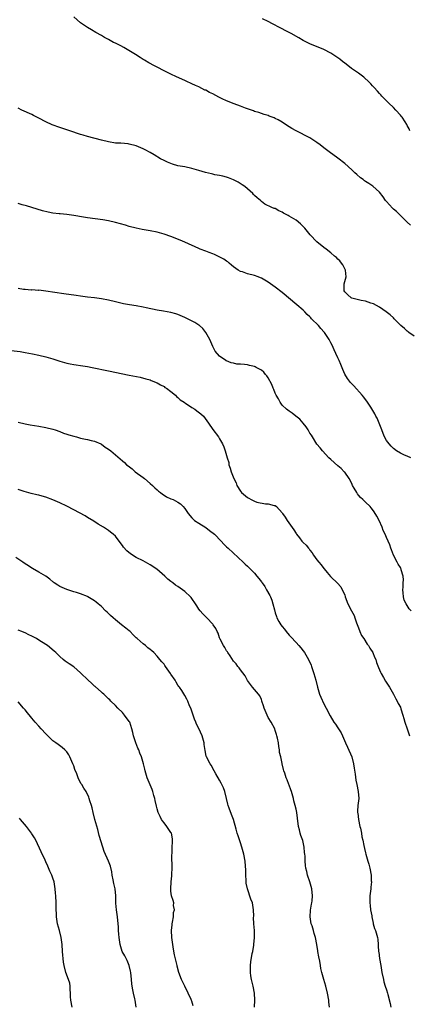
# Model space of a CAD drawing. Units: inches. Extents: x 2628000 to 2631000, y 1518000 to 1519949.
# Drawn here: x 2629191 to 2629304, y 1518458 to 1518741 of the extents above; entities that cross this region are included whole.
import ezdxf

# ---------------------------------------------------------------- set-up
doc = ezdxf.new("R2010")
doc.units = ezdxf.units.IN
doc.header["$MEASUREMENT"] = 0
doc.layers.add('LD26281518_10ft', color=9, linetype='Continuous')

msp = doc.modelspace()

# ---------------------------------------------------------------- linework, layer by layer
at = {"layer": 'LD26281518_10ft'}
for points, elevation in [([(2629303.88, 1518681.88), (2629303, 1518682.76), (2629302.79, 1518683), (2629300.88, 1518684.88), (2629299.86, 1518685.86), (2629299, 1518686.55), (2629298.77, 1518686.77), (2629297, 1518688.73), (2629296.77, 1518689), (2629296.04, 1518690.04), (2629295, 1518691.35), (2629293.11, 1518693.11), (2629291.89, 1518693.89), (2629291, 1518694.49), (2629290.68, 1518694.68), (2629290.3, 1518695), (2629289.55, 1518695.55), (2629288.46, 1518696.46), (2629287.92, 1518697), (2629287, 1518697.85), (2629285, 1518699.63), (2629283, 1518701.22), (2629280.49, 1518703), (2629279, 1518704.15), (2629277.95, 1518705), (2629277, 1518705.71), (2629274.99, 1518706.99), (2629271, 1518709.01), (2629269.74, 1518709.74), (2629269, 1518710.22), (2629268.5, 1518710.5), (2629267, 1518711.49), (2629265.8, 1518712.2), (2629265, 1518712.63), (2629264.73, 1518712.73), (2629264.09, 1518713), (2629263.27, 1518713.27), (2629263, 1518713.43), (2629261.77, 1518713.77), (2629261, 1518714.02), (2629260.3, 1518714.3), (2629259, 1518714.62), (2629258.75, 1518714.75), (2629256.47, 1518715.53), (2629255, 1518716.13), (2629253.22, 1518716.78), (2629251, 1518717.67), (2629249.73, 1518718.27), (2629248.73, 1518718.73), (2629247, 1518719.66), (2629246.08, 1518720.08), (2629245, 1518720.69), (2629244.77, 1518720.77), (2629243, 1518721.66), (2629242.05, 1518722.05), (2629241, 1518722.59), (2629239.34, 1518723.34), (2629239, 1518723.51), (2629236.58, 1518724.58), (2629235, 1518725.3), (2629233, 1518726.28), (2629231, 1518727.33), (2629229.88, 1518727.88), (2629229, 1518728.39), (2629228.59, 1518728.59), (2629227.34, 1518729.34), (2629227, 1518729.57), (2629226.11, 1518730.11), (2629224.83, 1518731), (2629221.41, 1518733), (2629220.56, 1518733.44), (2629219, 1518734.21), (2629218.46, 1518734.46), (2629217, 1518735.29), (2629215.86, 1518735.86), (2629215, 1518736.42), (2629213.36, 1518737.36), (2629212.12, 1518738.12), (2629211, 1518738.71), (2629209, 1518740.11), (2629207, 1518741.8)], 8660), ([(2629303.72, 1518709), (2629303.58, 1518709.58), (2629303, 1518710.6), (2629302.88, 1518710.88), (2629302.35, 1518711.65), (2629301.48, 1518713), (2629301.27, 1518713.27), (2629301, 1518713.53), (2629299.73, 1518715), (2629299, 1518715.76), (2629297.69, 1518717), (2629295.7, 1518719), (2629295.37, 1518719.37), (2629295, 1518719.77), (2629294.44, 1518720.44), (2629293.5, 1518721.5), (2629293, 1518722), (2629292.53, 1518722.53), (2629292.07, 1518723), (2629290.5, 1518724.5), (2629289, 1518725.64), (2629286.94, 1518727), (2629285.87, 1518727.87), (2629285, 1518728.47), (2629284.31, 1518729), (2629283.6, 1518729.6), (2629283, 1518730.04), (2629281, 1518731.37), (2629279, 1518732.41), (2629275, 1518734.04), (2629273.07, 1518735), (2629271.8, 1518735.8), (2629269.59, 1518737), (2629269.22, 1518737.22), (2629267.9, 1518737.9), (2629267, 1518738.33), (2629266.57, 1518738.57), (2629265.67, 1518739), (2629265, 1518739.38), (2629264.19, 1518739.81), (2629263, 1518740.52), (2629261.29, 1518741.29)], 8670), ([(2629305, 1518650.01), (2629303.47, 1518651), (2629303.22, 1518651.22), (2629303, 1518651.38), (2629302.16, 1518652.16), (2629301.18, 1518653), (2629299.25, 1518655), (2629299, 1518655.23), (2629298.12, 1518656.12), (2629296.94, 1518657), (2629295, 1518658.34), (2629293.27, 1518659.27), (2629292.55, 1518659.45), (2629291, 1518660), (2629289.76, 1518660.24), (2629289, 1518660.46), (2629287.08, 1518660.92), (2629286.85, 1518661), (2629285.86, 1518661.86), (2629285, 1518662.7), (2629284.79, 1518663), (2629284.79, 1518663.21), (2629284.85, 1518665), (2629285, 1518665.67), (2629285.38, 1518667), (2629285.19, 1518669), (2629285.13, 1518669.13), (2629285, 1518669.33), (2629284.45, 1518670.45), (2629284.07, 1518671), (2629283.6, 1518671.6), (2629283, 1518672.13), (2629282.6, 1518672.6), (2629282.1, 1518673), (2629281, 1518673.99), (2629279.61, 1518675), (2629279, 1518675.47), (2629277, 1518677.08), (2629275.08, 1518679.08), (2629273.47, 1518681), (2629273, 1518681.53), (2629272.26, 1518682.26), (2629271, 1518683.33), (2629269, 1518684.52), (2629268.68, 1518684.68), (2629267.36, 1518685.36), (2629267, 1518685.64), (2629266.04, 1518686.04), (2629265, 1518686.68), (2629264.73, 1518686.73), (2629264.03, 1518687), (2629261.97, 1518687.97), (2629261, 1518688.7), (2629260.72, 1518689), (2629259.78, 1518689.78), (2629259, 1518690.47), (2629258.77, 1518690.77), (2629258.54, 1518691), (2629256.26, 1518693), (2629255.52, 1518693.52), (2629254.29, 1518694.29), (2629252.98, 1518694.98), (2629251.51, 1518695.51), (2629251, 1518695.68), (2629249.95, 1518695.95), (2629249, 1518696.15), (2629247.6, 1518696.4), (2629247, 1518696.54), (2629246.65, 1518696.65), (2629244.93, 1518697.07), (2629243, 1518697.67), (2629241, 1518698.24), (2629239, 1518698.65), (2629237.01, 1518699.01), (2629235.44, 1518699.44), (2629235, 1518699.61), (2629234.01, 1518700.01), (2629233, 1518700.49), (2629232.01, 1518701), (2629230.14, 1518702.14), (2629229, 1518702.8), (2629227.58, 1518703.58), (2629227, 1518703.86), (2629225, 1518704.72), (2629223, 1518705.24), (2629222.72, 1518705.28), (2629220.54, 1518705.46), (2629219, 1518705.52), (2629217, 1518705.85), (2629215, 1518706.39), (2629211, 1518707.4), (2629209.77, 1518707.77), (2629209, 1518707.98), (2629205.85, 1518709), (2629203, 1518709.96), (2629200.79, 1518710.79), (2629199, 1518711.66), (2629197, 1518712.71), (2629196.37, 1518713), (2629195.46, 1518713.46), (2629195, 1518713.71), (2629192.03, 1518715), (2629191, 1518715.56)], 8650), ([(2629304.05, 1518615), (2629303, 1518615.5), (2629302.2, 1518615.8), (2629301, 1518616.35), (2629299.92, 1518617), (2629299, 1518617.69), (2629298.38, 1518618.38), (2629297.74, 1518619), (2629297, 1518620), (2629296.42, 1518621), (2629296.03, 1518622.03), (2629295.64, 1518623), (2629294.9, 1518625), (2629294.37, 1518626.37), (2629293.98, 1518627), (2629293.69, 1518627.69), (2629292.48, 1518629.52), (2629291.33, 1518631.33), (2629291, 1518631.73), (2629290.47, 1518632.47), (2629290.05, 1518633), (2629287.65, 1518635.65), (2629287, 1518636.26), (2629286.64, 1518636.64), (2629286.34, 1518637), (2629285.78, 1518637.78), (2629285, 1518639.06), (2629284.43, 1518640.43), (2629283.86, 1518641.86), (2629283.37, 1518643), (2629283, 1518643.78), (2629282.47, 1518645), (2629281.96, 1518646.04), (2629281.37, 1518647.37), (2629281, 1518648.03), (2629280.48, 1518649), (2629279.54, 1518650.46), (2629279.21, 1518651), (2629279.12, 1518651.12), (2629278.14, 1518652.14), (2629277.42, 1518653), (2629275.47, 1518655), (2629275.22, 1518655.22), (2629275, 1518655.52), (2629274.2, 1518656.2), (2629273.47, 1518657), (2629273, 1518657.45), (2629271.19, 1518659), (2629267, 1518662.52), (2629265, 1518664.09), (2629263, 1518665.51), (2629261, 1518666.66), (2629260.76, 1518666.76), (2629260.07, 1518667), (2629259, 1518667.41), (2629257, 1518667.94), (2629255.55, 1518668.45), (2629255, 1518668.61), (2629254.29, 1518669), (2629253, 1518669.92), (2629252.43, 1518670.43), (2629251.7, 1518671), (2629251.33, 1518671.33), (2629251, 1518671.53), (2629250.17, 1518672.17), (2629247.51, 1518673.51), (2629247, 1518673.66), (2629245.99, 1518674.01), (2629245, 1518674.4), (2629243.39, 1518675), (2629243, 1518675.16), (2629239, 1518677.01), (2629237.61, 1518677.61), (2629235, 1518678.6), (2629233, 1518679.3), (2629231, 1518679.86), (2629229, 1518680.27), (2629226.68, 1518680.68), (2629225, 1518681.01), (2629223, 1518681.52), (2629221.87, 1518681.87), (2629219, 1518682.69), (2629217, 1518683.14), (2629215.42, 1518683.42), (2629211, 1518684.02), (2629209.79, 1518684.21), (2629207, 1518684.68), (2629205, 1518684.94), (2629203.12, 1518685.12), (2629202.82, 1518685.18), (2629201, 1518685.39), (2629199.61, 1518685.61), (2629198.02, 1518686.02), (2629196.5, 1518686.5), (2629195, 1518686.99), (2629193.45, 1518687.45), (2629192.21, 1518687.79), (2629191, 1518688.09)], 8640), ([(2629304.15, 1518571), (2629303.57, 1518571.57), (2629302.69, 1518573), (2629302.08, 1518574.08), (2629301.88, 1518575), (2629301.81, 1518576.19), (2629301.71, 1518577), (2629301.81, 1518577.81), (2629301.86, 1518579), (2629301.92, 1518579.92), (2629301.81, 1518581), (2629301.25, 1518582.74), (2629301.21, 1518583), (2629301.16, 1518583.16), (2629301, 1518583.47), (2629300.42, 1518584.42), (2629300.04, 1518585), (2629299.06, 1518587), (2629298.49, 1518588.49), (2629298.26, 1518589), (2629297.94, 1518589.94), (2629297.48, 1518591), (2629297, 1518592.04), (2629296.59, 1518593), (2629296.07, 1518594.07), (2629295.76, 1518595), (2629294.86, 1518597), (2629294.2, 1518598.2), (2629293.45, 1518599.45), (2629293, 1518600.15), (2629292.63, 1518600.63), (2629292.29, 1518601), (2629291, 1518602.27), (2629290.23, 1518603), (2629289.58, 1518603.58), (2629289, 1518604.25), (2629288.67, 1518604.67), (2629288.44, 1518605), (2629287.69, 1518606.31), (2629287.28, 1518607), (2629287, 1518607.58), (2629286.25, 1518609), (2629285, 1518610.85), (2629284.88, 1518611), (2629283.95, 1518611.95), (2629283, 1518612.73), (2629281, 1518614.49), (2629280.47, 1518615), (2629278.58, 1518617), (2629277.89, 1518617.89), (2629277, 1518618.95), (2629275.72, 1518621), (2629275.46, 1518621.46), (2629275, 1518622.12), (2629274.7, 1518622.7), (2629274.48, 1518623), (2629273.93, 1518623.93), (2629273, 1518625), (2629272.11, 1518626.11), (2629270.9, 1518627), (2629269.88, 1518627.88), (2629269, 1518628.39), (2629268.67, 1518628.67), (2629268.21, 1518629), (2629267, 1518630.17), (2629266.39, 1518631), (2629265.91, 1518631.91), (2629265.25, 1518633), (2629265, 1518633.55), (2629264.61, 1518634.61), (2629264.41, 1518635), (2629264.04, 1518636.04), (2629263, 1518637.99), (2629262.61, 1518638.61), (2629262.23, 1518639), (2629261.67, 1518639.67), (2629261, 1518640.18), (2629259.52, 1518641), (2629259.18, 1518641.18), (2629259, 1518641.23), (2629257.58, 1518641.58), (2629257, 1518641.69), (2629256.18, 1518641.82), (2629255, 1518641.91), (2629253.95, 1518641.95), (2629253, 1518642.21), (2629252.28, 1518642.28), (2629251, 1518642.88), (2629250.9, 1518642.9), (2629250.78, 1518643), (2629249, 1518644.2), (2629247.71, 1518645.71), (2629247, 1518646.98), (2629246.15, 1518649), (2629245.06, 1518651.06), (2629244.17, 1518652.17), (2629243.25, 1518653), (2629243, 1518653.18), (2629241.89, 1518653.89), (2629239.75, 1518655), (2629239, 1518655.35), (2629237, 1518656.2), (2629236.37, 1518656.37), (2629235, 1518656.8), (2629232.83, 1518657.17), (2629231, 1518657.45), (2629227.87, 1518658.13), (2629227, 1518658.34), (2629225, 1518658.71), (2629223.06, 1518659), (2629221.3, 1518659.3), (2629219, 1518659.81), (2629217, 1518660.29), (2629215, 1518660.7), (2629213, 1518660.98), (2629211, 1518661.21), (2629209, 1518661.49), (2629207.7, 1518661.7), (2629204.19, 1518662.19), (2629198.96, 1518662.96), (2629197, 1518663.17), (2629196.84, 1518663.16), (2629195, 1518663.27), (2629194.75, 1518663.25), (2629193, 1518663.37), (2629192.57, 1518663.43), (2629191, 1518663.72)], 8630), ([(2629189, 1518645.86), (2629191.55, 1518645.55), (2629193, 1518645.32), (2629195.11, 1518644.89), (2629197, 1518644.47), (2629199, 1518643.99), (2629201, 1518643.45), (2629202.48, 1518643), (2629203, 1518642.82), (2629204.38, 1518642.38), (2629205, 1518642.21), (2629205.98, 1518641.98), (2629207, 1518641.83), (2629207.7, 1518641.7), (2629209, 1518641.56), (2629211, 1518641.25), (2629212.34, 1518641), (2629217, 1518640.04), (2629223, 1518638.77), (2629226.15, 1518638.15), (2629227.75, 1518637.75), (2629229, 1518637.38), (2629229.26, 1518637.26), (2629231, 1518636.57), (2629231.95, 1518635.95), (2629233, 1518635.49), (2629233.26, 1518635.26), (2629233.68, 1518635), (2629235, 1518634.07), (2629236.27, 1518633), (2629236.62, 1518632.62), (2629237, 1518632.38), (2629237.68, 1518631.68), (2629238.77, 1518631), (2629239, 1518630.82), (2629239.5, 1518630.5), (2629241, 1518629.47), (2629241.84, 1518629), (2629242.47, 1518628.47), (2629243.63, 1518627.63), (2629244.35, 1518627), (2629245.76, 1518625), (2629247, 1518623.15), (2629248.64, 1518621), (2629249, 1518620.43), (2629249.78, 1518619), (2629250.16, 1518618.16), (2629250.59, 1518617), (2629251.14, 1518615), (2629251.61, 1518613.61), (2629251.69, 1518613), (2629252.06, 1518612.06), (2629252.3, 1518611), (2629253.07, 1518609), (2629253.76, 1518607.76), (2629253.99, 1518607), (2629255, 1518605.44), (2629255.32, 1518605), (2629257, 1518603.56), (2629257.4, 1518603.4), (2629258.03, 1518603), (2629259, 1518602.52), (2629259.73, 1518602.27), (2629262.22, 1518601.78), (2629263, 1518601.79), (2629264.71, 1518601.29), (2629265, 1518601.27), (2629265.37, 1518601), (2629267, 1518599.21), (2629267.13, 1518599), (2629267.89, 1518597.89), (2629268.44, 1518597), (2629270.32, 1518594.32), (2629271, 1518593.18), (2629271.12, 1518593), (2629271.98, 1518591.98), (2629272.66, 1518591), (2629272.84, 1518590.83), (2629273, 1518590.64), (2629273.9, 1518589.9), (2629274.54, 1518589), (2629274.77, 1518588.77), (2629275, 1518588.42), (2629275.67, 1518587.67), (2629276, 1518587), (2629277, 1518585.63), (2629277.51, 1518585), (2629278.25, 1518584.25), (2629279, 1518583.19), (2629279.11, 1518583.11), (2629279.95, 1518582.05), (2629280.9, 1518580.9), (2629281, 1518580.75), (2629282.95, 1518578.95), (2629283.86, 1518577.86), (2629284.24, 1518577), (2629285, 1518575.56), (2629285.17, 1518575), (2629285.9, 1518573), (2629286.94, 1518570.94), (2629287.67, 1518569.67), (2629287.95, 1518569), (2629288.43, 1518567.57), (2629289, 1518566.1), (2629289.39, 1518565), (2629289.87, 1518563.87), (2629290.45, 1518563), (2629291.42, 1518561.42), (2629291.81, 1518561), (2629292.21, 1518560.21), (2629293.07, 1518559), (2629293.61, 1518557.61), (2629293.93, 1518557), (2629294.15, 1518556.15), (2629294.7, 1518554.7), (2629295.3, 1518553.3), (2629295.46, 1518553), (2629296.16, 1518551.84), (2629296.77, 1518550.77), (2629297.86, 1518549), (2629299, 1518547.06), (2629299.69, 1518545.69), (2629300.07, 1518545), (2629300.37, 1518544.37), (2629301, 1518543.26), (2629301.19, 1518542.81), (2629301.76, 1518541), (2629301.97, 1518539.97), (2629302.28, 1518539), (2629303, 1518537.04), (2629303.63, 1518535)], 8620), ([(2629191, 1518625.23), (2629193, 1518624.79), (2629194.51, 1518624.51), (2629197, 1518624.11), (2629199, 1518623.71), (2629201, 1518623.2), (2629201.66, 1518623), (2629203, 1518622.53), (2629204.09, 1518622.09), (2629205, 1518621.83), (2629205.6, 1518621.6), (2629207, 1518621.21), (2629207.83, 1518621), (2629209, 1518620.66), (2629210.38, 1518620.38), (2629211, 1518620.23), (2629212.02, 1518620.02), (2629213, 1518619.75), (2629214.84, 1518619), (2629215, 1518618.91), (2629216.07, 1518618.07), (2629217, 1518617.52), (2629217.67, 1518617), (2629219, 1518615.86), (2629221, 1518614.11), (2629221.62, 1518613.61), (2629222.24, 1518613), (2629222.66, 1518612.66), (2629223.82, 1518611.82), (2629224.72, 1518611), (2629227, 1518609.3), (2629227.33, 1518609), (2629229, 1518607.64), (2629229.66, 1518607), (2629230.32, 1518606.32), (2629231, 1518605.81), (2629231.39, 1518605.39), (2629232.01, 1518605), (2629232.51, 1518604.5), (2629233, 1518604.22), (2629233.75, 1518603.75), (2629235, 1518603.21), (2629235.58, 1518603), (2629237, 1518602.23), (2629237.75, 1518601.75), (2629238.51, 1518601), (2629239, 1518600.42), (2629239.99, 1518599), (2629241, 1518597.71), (2629241.35, 1518597.35), (2629241.73, 1518597), (2629243, 1518596.15), (2629245, 1518594.95), (2629246.13, 1518594.13), (2629247.49, 1518593), (2629249.48, 1518591), (2629250.19, 1518590.19), (2629251, 1518589.42), (2629251.41, 1518589), (2629255.74, 1518585), (2629256.38, 1518584.38), (2629257, 1518583.8), (2629259, 1518581.77), (2629259.66, 1518581), (2629260.3, 1518580.3), (2629261, 1518579.29), (2629261.13, 1518579.13), (2629261.2, 1518579), (2629261.97, 1518577.97), (2629262.5, 1518577), (2629263.43, 1518575.43), (2629263.6, 1518575), (2629264.02, 1518574.02), (2629264.33, 1518573), (2629264.75, 1518571.25), (2629265, 1518570.45), (2629265.39, 1518569.39), (2629265.49, 1518569), (2629266.05, 1518567.95), (2629266.59, 1518567), (2629267, 1518566.45), (2629267.69, 1518565.69), (2629268.17, 1518565), (2629269, 1518564), (2629269.51, 1518563.51), (2629271, 1518561.85), (2629271.82, 1518561), (2629272.32, 1518560.32), (2629273, 1518559.51), (2629273.4, 1518559), (2629274.59, 1518557), (2629275.32, 1518555.32), (2629275.44, 1518555), (2629276.11, 1518553), (2629276.66, 1518551), (2629277.14, 1518549), (2629277.75, 1518547), (2629278.12, 1518546.12), (2629279, 1518544.23), (2629279.69, 1518543), (2629280.81, 1518540.81), (2629281.87, 1518539), (2629282.36, 1518538.36), (2629283, 1518537.34), (2629283.93, 1518535.93), (2629284.38, 1518535), (2629285.26, 1518533), (2629285.82, 1518531.82), (2629287.03, 1518529), (2629287.53, 1518527), (2629287.69, 1518525.69), (2629288.03, 1518523.97), (2629288.24, 1518522.24), (2629288.51, 1518521), (2629288.91, 1518519), (2629289.03, 1518517), (2629288.81, 1518515), (2629288.67, 1518513.33), (2629288.7, 1518513), (2629288.75, 1518512.75), (2629288.93, 1518511), (2629289.36, 1518509), (2629289.49, 1518508.51), (2629289.81, 1518507), (2629289.96, 1518505.96), (2629290.18, 1518505), (2629290.5, 1518503.5), (2629290.66, 1518502.66), (2629291, 1518501.37), (2629291.08, 1518501), (2629291.61, 1518499), (2629291.92, 1518498.08), (2629292.25, 1518497), (2629292.65, 1518495), (2629292.65, 1518493.35), (2629292.67, 1518493), (2629292.51, 1518491.49), (2629292.48, 1518491), (2629292.26, 1518489), (2629292.26, 1518487.74), (2629292.23, 1518487), (2629292.27, 1518486.27), (2629292.46, 1518485), (2629292.78, 1518483.22), (2629292.79, 1518483), (2629293.14, 1518481.14), (2629293.19, 1518481), (2629293.59, 1518479.59), (2629293.85, 1518479), (2629294.43, 1518477), (2629294.5, 1518476.5), (2629294.61, 1518475), (2629294.65, 1518474.65), (2629294.74, 1518473), (2629294.79, 1518472.79), (2629295.03, 1518470.97), (2629295.36, 1518469), (2629295.62, 1518467.62), (2629295.71, 1518467), (2629296.12, 1518465), (2629296.29, 1518464.29), (2629296.66, 1518463), (2629297, 1518461.95), (2629297.28, 1518461), (2629297.36, 1518460.64), (2629298.09, 1518458.09), (2629298.25, 1518457)], 8610), ([(2629280.65, 1518457), (2629280.44, 1518458.44), (2629280.39, 1518459), (2629280, 1518461), (2629279.54, 1518463), (2629279.01, 1518465), (2629278.45, 1518467), (2629278.16, 1518468.16), (2629278, 1518469), (2629277.79, 1518470.21), (2629277.51, 1518471.51), (2629277.29, 1518473), (2629277.24, 1518473.24), (2629276.99, 1518475.01), (2629276.63, 1518477), (2629276.22, 1518478.22), (2629276.04, 1518479), (2629275.59, 1518480.41), (2629275.38, 1518481), (2629275.01, 1518483), (2629275.12, 1518484.88), (2629275.4, 1518486.6), (2629275.53, 1518487), (2629275.62, 1518487.62), (2629275.75, 1518489), (2629275.53, 1518491), (2629274.93, 1518493), (2629274.24, 1518495), (2629274.05, 1518496.05), (2629273.78, 1518497), (2629273.74, 1518497.74), (2629273.59, 1518499), (2629273.57, 1518500.43), (2629273.53, 1518501), (2629273.46, 1518501.46), (2629273.37, 1518503), (2629272.95, 1518504.95), (2629272.41, 1518506.41), (2629272.21, 1518507), (2629271.97, 1518508.03), (2629271.7, 1518509), (2629271.4, 1518511.4), (2629271.18, 1518513), (2629271, 1518513.93), (2629270.74, 1518515), (2629270.37, 1518516.37), (2629270.24, 1518517), (2629269.65, 1518519), (2629269.49, 1518519.49), (2629269, 1518520.85), (2629268.93, 1518521), (2629268.39, 1518522.39), (2629268.11, 1518523), (2629267.74, 1518524.26), (2629267.5, 1518525), (2629267.35, 1518525.35), (2629266.96, 1518526.96), (2629266.96, 1518527.04), (2629266.57, 1518529), (2629266.27, 1518530.27), (2629266.24, 1518531), (2629266.01, 1518532.01), (2629265.9, 1518533), (2629265.65, 1518534.35), (2629265.5, 1518535), (2629265.39, 1518535.39), (2629265, 1518536.59), (2629264.85, 1518537), (2629263.79, 1518539), (2629263, 1518540.35), (2629262.64, 1518541), (2629261.82, 1518543), (2629261.66, 1518543.66), (2629261.17, 1518545), (2629261.14, 1518545.14), (2629261, 1518545.44), (2629260.57, 1518546.57), (2629260.23, 1518547), (2629258.48, 1518549), (2629257, 1518550.97), (2629256.32, 1518552.32), (2629255, 1518554.04), (2629254.61, 1518554.61), (2629254.28, 1518555), (2629253.73, 1518555.73), (2629253, 1518556.52), (2629252.07, 1518558.07), (2629251.34, 1518559), (2629251.22, 1518559.22), (2629251, 1518559.49), (2629250.46, 1518560.46), (2629250.1, 1518561), (2629249.16, 1518562.84), (2629249, 1518563.22), (2629248.55, 1518564.55), (2629248.28, 1518565), (2629247.92, 1518565.92), (2629247.14, 1518567), (2629247, 1518567.18), (2629245.3, 1518569), (2629244.14, 1518570.14), (2629243.36, 1518571), (2629243, 1518571.49), (2629242.4, 1518572.4), (2629242.04, 1518573), (2629241, 1518574.51), (2629240.78, 1518574.78), (2629240.6, 1518575), (2629239, 1518576.52), (2629238.36, 1518577), (2629237, 1518577.94), (2629236.33, 1518578.33), (2629235.57, 1518579), (2629235.22, 1518579.22), (2629235, 1518579.43), (2629234.09, 1518580.09), (2629233.26, 1518581), (2629230.96, 1518583), (2629229, 1518584.24), (2629227.67, 1518585), (2629227, 1518585.33), (2629225, 1518586.35), (2629223.38, 1518587.38), (2629222.25, 1518588.25), (2629221.33, 1518589.33), (2629221, 1518589.8), (2629220.07, 1518591), (2629219, 1518592.42), (2629218.35, 1518593), (2629217.62, 1518593.62), (2629217, 1518594.07), (2629215.56, 1518595), (2629214.07, 1518595.93), (2629212.77, 1518596.77), (2629211, 1518597.85), (2629210.27, 1518598.27), (2629207, 1518600.05), (2629205, 1518601.09), (2629203, 1518602.02), (2629201, 1518602.9), (2629199, 1518603.66), (2629197.94, 1518603.94), (2629197, 1518604.25), (2629196.35, 1518604.35), (2629194.74, 1518604.74), (2629192.74, 1518605.26), (2629191, 1518605.84)], 8600), ([(2629259.04, 1518456.96), (2629259.12, 1518459), (2629259.02, 1518460.98), (2629258.65, 1518463), (2629258.16, 1518465), (2629257.97, 1518466.03), (2629257.85, 1518467), (2629257.92, 1518467.92), (2629257.89, 1518469), (2629257.99, 1518470.01), (2629258.4, 1518472.4), (2629258.52, 1518473), (2629258.8, 1518474.8), (2629258.88, 1518475.12), (2629259.03, 1518476.97), (2629258.99, 1518479.01), (2629258.84, 1518481), (2629258.77, 1518482.77), (2629258.8, 1518483.2), (2629258.75, 1518485), (2629258.42, 1518487), (2629258.01, 1518488.01), (2629256.99, 1518490.99), (2629256.68, 1518492.68), (2629256.61, 1518493.39), (2629256.54, 1518495), (2629256.51, 1518496.51), (2629256.41, 1518497.59), (2629256.31, 1518499), (2629255.98, 1518501), (2629255.43, 1518503), (2629255, 1518504.3), (2629254.3, 1518506.3), (2629254.09, 1518507), (2629253.77, 1518508.23), (2629252.95, 1518511), (2629252.37, 1518512.37), (2629251.78, 1518514.22), (2629251.48, 1518515), (2629251.38, 1518515.38), (2629251.01, 1518517.01), (2629250.48, 1518519), (2629250.08, 1518520.08), (2629249.45, 1518521.45), (2629249, 1518522.28), (2629247.89, 1518524.11), (2629247.38, 1518525), (2629246.56, 1518526.56), (2629246.23, 1518527), (2629245.22, 1518529), (2629245.16, 1518529.16), (2629244.81, 1518530.81), (2629244.56, 1518532.56), (2629244.52, 1518533), (2629243.95, 1518535), (2629243, 1518537.16), (2629242.36, 1518538.36), (2629242.14, 1518539), (2629241.79, 1518539.79), (2629241.41, 1518541), (2629241, 1518542.13), (2629240.67, 1518543), (2629240.35, 1518543.65), (2629239.81, 1518545), (2629239.59, 1518545.59), (2629239, 1518546.6), (2629238.08, 1518548.08), (2629237.47, 1518549), (2629237.26, 1518549.26), (2629237, 1518549.63), (2629236.48, 1518550.48), (2629236.19, 1518551), (2629235, 1518552.75), (2629234.86, 1518553), (2629233.46, 1518555), (2629233.27, 1518555.27), (2629233, 1518555.6), (2629232.33, 1518556.33), (2629231.79, 1518557), (2629231, 1518557.92), (2629230.02, 1518559), (2629229.5, 1518559.5), (2629229, 1518559.91), (2629228.38, 1518560.38), (2629227.67, 1518561), (2629227, 1518561.48), (2629225.24, 1518563), (2629225, 1518563.23), (2629224.07, 1518564.07), (2629223.22, 1518565), (2629223, 1518565.21), (2629222, 1518566), (2629220.8, 1518567), (2629219, 1518568.43), (2629218.37, 1518569), (2629217.62, 1518569.62), (2629217, 1518570.25), (2629216.59, 1518570.59), (2629216.2, 1518571), (2629215, 1518572.19), (2629214.03, 1518573), (2629213.44, 1518573.44), (2629213, 1518573.85), (2629211.07, 1518575), (2629210.93, 1518575.07), (2629209, 1518575.87), (2629207.77, 1518576.23), (2629207, 1518576.49), (2629205, 1518577.08), (2629203.72, 1518577.72), (2629203, 1518577.99), (2629202.4, 1518578.4), (2629201.42, 1518579), (2629201.2, 1518579.2), (2629201, 1518579.32), (2629200.13, 1518580.13), (2629198.94, 1518580.94), (2629197, 1518582.13), (2629195.17, 1518583.17), (2629195, 1518583.25), (2629193.95, 1518583.95), (2629193, 1518584.52), (2629192.32, 1518585), (2629190.32, 1518586.32)], 8590), ([(2629241.41, 1518457.41), (2629241, 1518458.68), (2629240.9, 1518458.9), (2629240.79, 1518459.21), (2629239.99, 1518461), (2629239.03, 1518463.03), (2629238.01, 1518465), (2629237.24, 1518467), (2629236.81, 1518468.81), (2629236.74, 1518469), (2629236.65, 1518469.35), (2629236.03, 1518472.03), (2629235.69, 1518473.69), (2629235.49, 1518475), (2629235.24, 1518477), (2629235.16, 1518479), (2629235.32, 1518480.68), (2629235.36, 1518481), (2629235.48, 1518481.48), (2629235.72, 1518483), (2629235.76, 1518484.24), (2629235.97, 1518485), (2629235.75, 1518486.25), (2629235.79, 1518487), (2629235.63, 1518487.63), (2629235.18, 1518489), (2629235, 1518490.31), (2629234.93, 1518491), (2629235.08, 1518493), (2629235.26, 1518494.74), (2629235.24, 1518495.24), (2629235.3, 1518497), (2629235.28, 1518500.72), (2629235.33, 1518501.33), (2629235.38, 1518503), (2629235.41, 1518504.59), (2629235.46, 1518505), (2629235.44, 1518505.44), (2629235.11, 1518507), (2629235, 1518507.24), (2629233.84, 1518509), (2629233, 1518509.99), (2629232.56, 1518510.56), (2629232.26, 1518511), (2629231.84, 1518511.84), (2629231.33, 1518513), (2629231, 1518514.05), (2629230.82, 1518514.82), (2629230.48, 1518516.48), (2629230.36, 1518517), (2629230.09, 1518517.91), (2629229.81, 1518519), (2629229.6, 1518519.6), (2629228.15, 1518523), (2629227.75, 1518524.25), (2629227.53, 1518525), (2629227.45, 1518525.45), (2629227.05, 1518527), (2629226.49, 1518529), (2629226.06, 1518530.06), (2629225.72, 1518531), (2629225.48, 1518531.48), (2629224.88, 1518533), (2629224.21, 1518535), (2629223.98, 1518535.98), (2629223.77, 1518537), (2629223.11, 1518539), (2629223, 1518539.18), (2629221.65, 1518541), (2629221, 1518541.72), (2629219.71, 1518543), (2629219, 1518543.75), (2629217.72, 1518545), (2629217.37, 1518545.37), (2629217, 1518545.7), (2629216.38, 1518546.38), (2629215.66, 1518547), (2629215.33, 1518547.33), (2629215, 1518547.58), (2629213.19, 1518549.19), (2629213, 1518549.34), (2629212.15, 1518550.15), (2629211.18, 1518551), (2629209, 1518553.19), (2629208.03, 1518554.03), (2629207, 1518554.85), (2629205.7, 1518555.7), (2629204.52, 1518556.52), (2629204, 1518557), (2629203, 1518557.85), (2629202.41, 1518558.41), (2629201.85, 1518559), (2629201.41, 1518559.41), (2629199.48, 1518561), (2629199, 1518561.33), (2629197, 1518562.57), (2629196.25, 1518563), (2629195, 1518563.65), (2629194.05, 1518564.05), (2629193, 1518564.61), (2629192.71, 1518564.71), (2629192.03, 1518565), (2629191, 1518565.42)], 8580), ([(2629225.01, 1518456.99), (2629224.71, 1518459), (2629224.59, 1518459.41), (2629224.24, 1518461), (2629224, 1518462), (2629223.82, 1518463), (2629223.74, 1518463.74), (2629223.6, 1518465), (2629223.4, 1518467), (2629223.35, 1518467.35), (2629222.98, 1518469), (2629222.41, 1518470.41), (2629222.09, 1518471), (2629221.73, 1518471.73), (2629220.98, 1518473), (2629220.35, 1518475), (2629220.27, 1518475.73), (2629220.06, 1518477), (2629220.02, 1518477.98), (2629219.94, 1518479), (2629219.88, 1518480.12), (2629219.81, 1518481), (2629219.59, 1518483), (2629219.3, 1518485), (2629219.14, 1518486.86), (2629219.1, 1518489), (2629218.92, 1518491), (2629218.58, 1518492.58), (2629218.4, 1518493.6), (2629218.11, 1518495), (2629217.95, 1518495.95), (2629217.57, 1518497.57), (2629217.06, 1518499), (2629215.79, 1518501.79), (2629215.35, 1518503), (2629214.37, 1518506.37), (2629213.91, 1518508.09), (2629213.09, 1518511), (2629212.57, 1518513), (2629212.29, 1518514.29), (2629212.09, 1518515), (2629211.68, 1518516.32), (2629211.5, 1518517), (2629211.35, 1518517.35), (2629210.56, 1518519), (2629209.95, 1518519.95), (2629209.32, 1518521), (2629209.19, 1518521.19), (2629208.49, 1518522.49), (2629208.28, 1518523), (2629207.88, 1518524.12), (2629207.35, 1518525.35), (2629207, 1518526.45), (2629206.79, 1518527), (2629205.87, 1518529), (2629205.57, 1518529.57), (2629205, 1518530.4), (2629204.71, 1518530.71), (2629204.42, 1518531), (2629203.67, 1518531.67), (2629202.5, 1518532.5), (2629201.86, 1518533), (2629201, 1518533.64), (2629199.6, 1518535), (2629199.31, 1518535.31), (2629199, 1518535.6), (2629197.68, 1518537), (2629197, 1518537.77), (2629195.89, 1518539), (2629195, 1518540.12), (2629194.58, 1518540.58), (2629193.66, 1518541.67), (2629193, 1518542.55), (2629192.59, 1518543), (2629191, 1518544.83)], 8570), ([(2629206.56, 1518457), (2629206.16, 1518459), (2629206.07, 1518459.93), (2629206.05, 1518461), (2629205.96, 1518462.04), (2629206.01, 1518463), (2629205.9, 1518463.9), (2629205.55, 1518465), (2629204.74, 1518467), (2629204.24, 1518469), (2629204.1, 1518469.9), (2629203.98, 1518471), (2629203.91, 1518471.91), (2629203.78, 1518473), (2629203.64, 1518475), (2629203.44, 1518477), (2629202.95, 1518479), (2629202.36, 1518481), (2629202.03, 1518483), (2629202.03, 1518483.97), (2629202, 1518485), (2629202, 1518486), (2629201.98, 1518487), (2629201.83, 1518489), (2629201.74, 1518489.74), (2629201.63, 1518491), (2629201.34, 1518493), (2629201, 1518494.08), (2629200.69, 1518495), (2629200.13, 1518496.13), (2629199.54, 1518497.54), (2629199, 1518498.76), (2629198.76, 1518499.24), (2629197.66, 1518501.66), (2629196.12, 1518505), (2629195.72, 1518505.72), (2629195, 1518506.81), (2629194.89, 1518507), (2629193.4, 1518509), (2629191.71, 1518511), (2629191.39, 1518511.39)], 8560)]:
    msp.add_lwpolyline(points, dxfattribs=dict(at, elevation=elevation))

doc.saveas('drawing.dxf')
